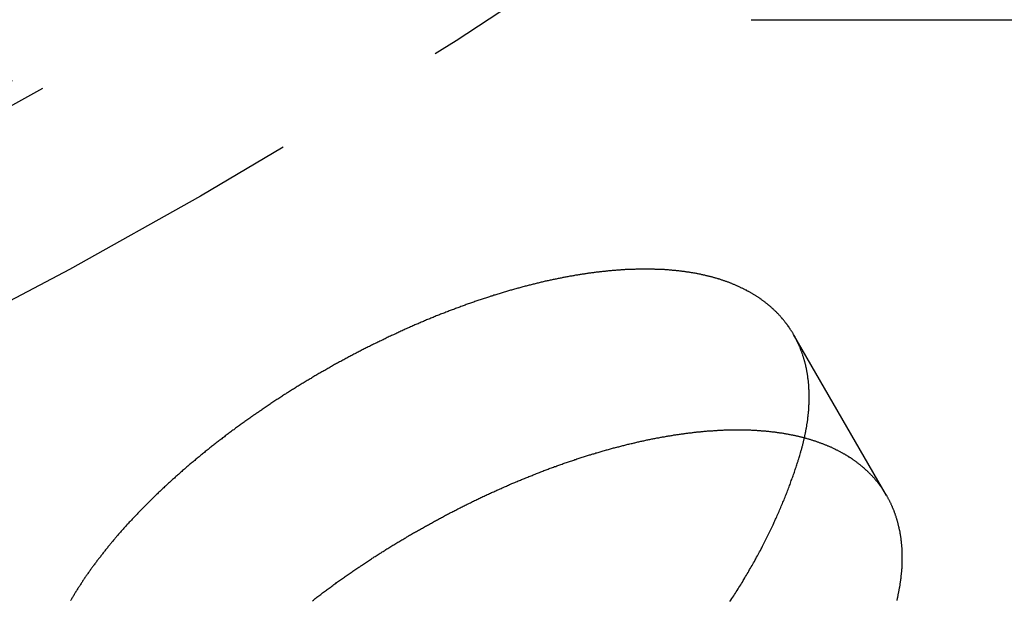
# Model space of a CAD drawing. Extents: x 516 to 1120, y -183 to 280.
# Drawn here: x 637 to 644, y -123 to -119 of the extents above; entities that cross this region are included whole.
import ezdxf

# ---------------------------------------------------------------- set-up
doc = ezdxf.new("R2010")
doc.units = 0
doc.header["$LTSCALE"] = 10
doc.linetypes.add('VERDECKT', pattern=[0.375, 0.25, -0.125])
doc.layers.get('0').update_dxf_attribs({"linetype": 'CONTINUOUS'})
doc.layers.add('STEMPEL', color=3, linetype='CONTINUOUS')

# ---------------------------------------------------------------- blocks, each defined once
blk = doc.blocks.new('A$C13E789AB')
at = {"color": 1, "linetype": 'VERDECKT'}
for p, q in [((230.3116, 120.4027), (298.3763, 120.4027)), ((231.26, 117.0687), (230.6095, 118.1954))]:
    blk.add_line(p, q, dxfattribs=at)
at = {"color": 1}
for points in [[(230.66, 117.374, 0), (230.661, 117.379, 0), (230.663, 117.384, 0), (230.664, 117.39, 0), (230.666, 117.395, 0), (230.667, 117.4, 0), (230.669, 117.406, 0), (230.67, 117.411, 0), (230.671, 117.416, 0), (230.673, 117.421, 0), (230.674, 117.427, 0), (230.676, 117.432, 0), (230.677, 117.437, 0), (230.678, 117.442, 0), (230.679, 117.448, 0), (230.681, 117.453, 0), (230.682, 117.458, 0), (230.683, 117.463, 0), (230.684, 117.469, 0), (230.686, 117.474, 0), (230.687, 117.479, 0), (230.688, 117.484, 0), (230.689, 117.49, 0), (230.69, 117.495, 0), (230.691, 117.5, 0), (230.692, 117.505, 0), (230.693, 117.51, 0), (230.694, 117.516, 0), (230.695, 117.521, 0), (230.696, 117.526, 0), (230.697, 117.531, 0), (230.698, 117.536, 0), (230.699, 117.541, 0), (230.7, 117.546, 0), (230.701, 117.552, 0), (230.702, 117.557, 0), (230.702, 117.562, 0), (230.703, 117.567, 0), (230.704, 117.572, 0), (230.705, 117.577, 0), (230.706, 117.582, 0), (230.706, 117.587, 0), (230.707, 117.592, 0), (230.708, 117.597, 0), (230.708, 117.602, 0), (230.709, 117.608, 0), (230.71, 117.613, 0), (230.71, 117.618, 0), (230.711, 117.623, 0), (230.711, 117.628, 0), (230.712, 117.633, 0), (230.712, 117.638, 0), (230.713, 117.643, 0), (230.713, 117.648, 0), (230.714, 117.653, 0), (230.714, 117.658, 0), (230.715, 117.662, 0), (230.715, 117.667, 0), (230.716, 117.672, 0), (230.716, 117.677, 0), (230.716, 117.682, 0), (230.717, 117.687, 0), (230.717, 117.692, 0), (230.717, 117.697, 0), (230.717, 117.702, 0), (230.718, 117.707, 0), (230.718, 117.712, 0), (230.718, 117.716, 0), (230.718, 117.721, 0), (230.718, 117.726, 0), (230.718, 117.731, 0), (230.718, 117.736, 0), (230.719, 117.741, 0), (230.719, 117.745, 0), (230.719, 117.75, 0), (230.719, 117.755, 0), (230.719, 117.76, 0), (230.719, 117.764, 0), (230.719, 117.769, 0), (230.719, 117.774, 0), (230.718, 117.779, 0), (230.718, 117.783, 0), (230.718, 117.788, 0), (230.718, 117.793, 0), (230.718, 117.798, 0), (230.718, 117.802, 0), (230.718, 117.807, 0), (230.717, 117.812, 0), (230.717, 117.816, 0), (230.717, 117.821, 0), (230.717, 117.826, 0), (230.716, 117.83, 0), (230.716, 117.835, 0), (230.716, 117.839, 0), (230.715, 117.844, 0), (230.715, 117.849, 0), (230.714, 117.853, 0), (230.714, 117.858, 0), (230.714, 117.862, 0), (230.713, 117.867, 0), (230.713, 117.871, 0), (230.712, 117.876, 0), (230.712, 117.88, 0), (230.711, 117.885, 0), (230.71, 117.889, 0), (230.71, 117.894, 0), (230.709, 117.898, 0), (230.709, 117.903, 0), (230.708, 117.907, 0), (230.707, 117.911, 0), (230.707, 117.916, 0), (230.706, 117.92, 0), (230.705, 117.925, 0), (230.704, 117.929, 0), (230.704, 117.933, 0), (230.703, 117.938, 0), (230.702, 117.942, 0), (230.701, 117.946, 0), (230.7, 117.951, 0), (230.7, 117.955, 0), (230.699, 117.959, 0), (230.698, 117.964, 0), (230.697, 117.968, 0), (230.696, 117.972, 0), (230.695, 117.976, 0), (230.694, 117.981, 0), (230.693, 117.985, 0), (230.692, 117.989, 0), (230.691, 117.993, 0), (230.69, 117.997, 0), (230.689, 118.002, 0), (230.688, 118.006, 0), (230.686, 118.01, 0), (230.685, 118.014, 0), (230.684, 118.018, 0), (230.683, 118.022, 0), (230.682, 118.026, 0), (230.68, 118.03, 0), (230.679, 118.034, 0), (230.678, 118.038, 0), (230.677, 118.043, 0), (230.675, 118.047, 0), (230.674, 118.051, 0), (230.673, 118.055, 0), (230.671, 118.059, 0), (230.67, 118.062, 0), (230.669, 118.066, 0), (230.667, 118.07, 0), (230.666, 118.074, 0), (230.664, 118.078, 0), (230.663, 118.082, 0), (230.661, 118.086, 0), (230.66, 118.09, 0), (230.658, 118.094, 0), (230.657, 118.098, 0), (230.655, 118.101, 0), (230.654, 118.105, 0), (230.652, 118.109, 0), (230.651, 118.113, 0), (230.649, 118.117, 0), (230.647, 118.12, 0), (230.646, 118.124, 0), (230.644, 118.128, 0), (230.642, 118.132, 0), (230.641, 118.135, 0), (230.639, 118.139, 0), (230.637, 118.143, 0), (230.635, 118.146, 0), (230.634, 118.15, 0), (230.632, 118.154, 0), (230.63, 118.157, 0), (230.628, 118.161, 0), (230.626, 118.165, 0), (230.624, 118.168, 0), (230.623, 118.172, 0), (230.621, 118.175, 0), (230.619, 118.179, 0), (230.617, 118.182, 0), (230.615, 118.186, 0), (230.613, 118.189, 0), (230.611, 118.193, 0), (230.609, 118.196, 0), (230.607, 118.2, 0), (230.605, 118.203, 0), (230.603, 118.207, 0), (230.601, 118.21, 0), (230.599, 118.214, 0), (230.597, 118.217, 0), (230.594, 118.22, 0), (230.592, 118.224, 0), (230.59, 118.227, 0), (230.588, 118.23, 0), (230.586, 118.234, 0), (230.584, 118.237, 0), (230.581, 118.24, 0), (230.579, 118.244, 0), (230.577, 118.247, 0), (230.575, 118.25, 0), (230.572, 118.253, 0), (230.57, 118.257, 0), (230.568, 118.26, 0), (230.565, 118.263, 0), (230.563, 118.266, 0), (230.561, 118.269, 0), (230.558, 118.273, 0), (230.556, 118.276, 0), (230.553, 118.279, 0), (230.551, 118.282, 0), (230.548, 118.285, 0), (230.546, 118.289, 0), (230.543, 118.292, 0), (230.541, 118.295, 0), (230.538, 118.298, 0), (230.536, 118.301, 0), (230.533, 118.304, 0), (230.53, 118.307, 0), (230.528, 118.31, 0), (230.525, 118.313, 0), (230.522, 118.316, 0), (230.52, 118.32, 0), (230.517, 118.323, 0), (230.514, 118.326, 0), (230.512, 118.329, 0), (230.509, 118.332, 0), (230.506, 118.335, 0), (230.503, 118.338, 0), (230.5, 118.341, 0), (230.497, 118.344, 0), (230.495, 118.347, 0), (230.492, 118.349, 0), (230.489, 118.352, 0), (230.486, 118.355, 0), (230.483, 118.358, 0), (230.48, 118.361, 0), (230.477, 118.364, 0), (230.474, 118.367, 0), (230.471, 118.37, 0), (230.468, 118.373, 0), (230.465, 118.375, 0), (230.462, 118.378, 0), (230.458, 118.381, 0), (230.455, 118.384, 0), (230.452, 118.387, 0), (230.449, 118.39, 0), (230.446, 118.392, 0), (230.443, 118.395, 0), (230.439, 118.398, 0), (230.436, 118.401, 0), (230.433, 118.403, 0), (230.429, 118.406, 0), (230.426, 118.409, 0), (230.423, 118.411, 0), (230.419, 118.414, 0), (230.416, 118.417, 0), (230.413, 118.419, 0), (230.409, 118.422, 0), (230.406, 118.425, 0), (230.402, 118.427, 0), (230.399, 118.43, 0), (230.395, 118.432, 0), (230.392, 118.435, 0), (230.388, 118.437, 0), (230.385, 118.44, 0), (230.381, 118.443, 0), (230.378, 118.445, 0), (230.374, 118.448, 0), (230.371, 118.45, 0), (230.367, 118.453, 0), (230.363, 118.455, 0), (230.36, 118.457, 0), (230.356, 118.46, 0), (230.352, 118.462, 0), (230.348, 118.465, 0), (230.345, 118.467, 0), (230.341, 118.469, 0), (230.337, 118.472, 0), (230.333, 118.474, 0), (230.329, 118.477, 0), (230.326, 118.479, 0), (230.322, 118.481, 0), (230.318, 118.483, 0), (230.314, 118.486, 0), (230.31, 118.488, 0), (230.306, 118.49, 0), (230.302, 118.492, 0), (230.298, 118.495, 0), (230.294, 118.497, 0), (230.29, 118.499, 0), (230.286, 118.501, 0), (230.282, 118.503, 0), (230.278, 118.506, 0), (230.274, 118.508, 0), (230.27, 118.51, 0), (230.266, 118.512, 0), (230.261, 118.514, 0), (230.257, 118.516, 0), (230.253, 118.518, 0), (230.249, 118.52, 0), (230.245, 118.522, 0), (230.24, 118.524, 0), (230.236, 118.526, 0), (230.232, 118.528, 0), (230.228, 118.53, 0), (230.223, 118.532, 0), (230.219, 118.534, 0), (230.215, 118.536, 0), (230.21, 118.538, 0), (230.206, 118.54, 0), (230.202, 118.542, 0), (230.197, 118.544, 0), (230.193, 118.546, 0), (230.188, 118.547, 0), (230.184, 118.549, 0), (230.179, 118.551, 0), (230.175, 118.553, 0), (230.17, 118.555, 0), (230.166, 118.556, 0), (230.161, 118.558, 0), (230.157, 118.56, 0), (230.152, 118.562, 0), (230.148, 118.563, 0), (230.143, 118.565, 0), (230.138, 118.567, 0), (230.134, 118.568, 0), (230.129, 118.57, 0), (230.124, 118.572, 0), (230.12, 118.573, 0), (230.115, 118.575, 0), (230.11, 118.576, 0), (230.106, 118.578, 0), (230.101, 118.58, 0), (230.096, 118.581, 0), (230.091, 118.583, 0), (230.086, 118.584, 0), (230.082, 118.586, 0), (230.077, 118.587, 0), (230.072, 118.588, 0), (230.067, 118.59, 0), (230.062, 118.591, 0), (230.057, 118.593, 0), (230.052, 118.594, 0), (230.047, 118.596, 0), (230.042, 118.597, 0), (230.038, 118.598, 0), (230.033, 118.6, 0), (230.028, 118.601, 0), (230.023, 118.602, 0), (230.018, 118.603, 0), (230.013, 118.605, 0), (230.007, 118.606, 0), (230.002, 118.607, 0), (229.997, 118.608, 0), (229.992, 118.61, 0), (229.987, 118.611, 0), (229.982, 118.612, 0), (229.977, 118.613, 0), (229.972, 118.614, 0), (229.966, 118.615, 0), (229.961, 118.616, 0), (229.956, 118.618, 0), (229.951, 118.619, 0), (229.946, 118.62, 0), (229.94, 118.621, 0), (229.935, 118.622, 0), (229.93, 118.623, 0), (229.925, 118.624, 0), (229.919, 118.625, 0), (229.914, 118.626, 0), (229.909, 118.627, 0), (229.903, 118.628, 0), (229.898, 118.628, 0), (229.893, 118.629, 0), (229.887, 118.63, 0), (229.882, 118.631, 0), (229.877, 118.632, 0), (229.871, 118.633, 0), (229.866, 118.634, 0), (229.86, 118.634, 0), (229.855, 118.635, 0), (229.849, 118.636, 0), (229.844, 118.637, 0), (229.838, 118.637, 0), (229.833, 118.638, 0), (229.827, 118.639, 0), (229.822, 118.64, 0), (229.816, 118.64, 0), (229.811, 118.641, 0), (229.805, 118.642, 0), (229.8, 118.642, 0), (229.794, 118.643, 0), (229.788, 118.643, 0), (229.783, 118.644, 0), (229.777, 118.645, 0), (229.772, 118.645, 0), (229.766, 118.646, 0), (229.76, 118.646, 0), (229.755, 118.647, 0), (229.749, 118.647, 0), (229.743, 118.648, 0), (229.738, 118.648, 0), (229.732, 118.649, 0), (229.726, 118.649, 0), (229.72, 118.649, 0), (229.715, 118.65, 0), (229.709, 118.65, 0), (229.703, 118.651, 0), (229.697, 118.651, 0), (229.692, 118.651, 0), (229.686, 118.651, 0), (229.68, 118.652, 0), (229.674, 118.652, 0), (229.668, 118.652, 0), (229.663, 118.653, 0), (229.657, 118.653, 0), (229.651, 118.653, 0), (229.645, 118.653, 0), (229.639, 118.653, 0), (229.633, 118.654, 0), (229.627, 118.654, 0), (229.621, 118.654, 0), (229.616, 118.654, 0), (229.61, 118.654, 0), (229.604, 118.654, 0), (229.598, 118.654, 0), (229.592, 118.654, 0), (229.586, 118.654, 0), (229.58, 118.654, 0), (229.574, 118.654, 0), (229.568, 118.654, 0), (229.562, 118.654, 0), (229.556, 118.654, 0), (229.55, 118.654, 0), (229.544, 118.654, 0), (229.538, 118.654, 0), (229.532, 118.654, 0), (229.526, 118.654, 0), (229.52, 118.654, 0), (229.514, 118.654, 0), (229.508, 118.654, 0), (229.502, 118.654, 0), (229.496, 118.653, 0), (229.49, 118.653, 0), (229.484, 118.653, 0), (229.478, 118.653, 0), (229.472, 118.653, 0), (229.465, 118.652, 0), (229.459, 118.652, 0), (229.453, 118.652, 0), (229.447, 118.652, 0), (229.441, 118.651, 0), (229.435, 118.651, 0), (229.429, 118.651, 0), (229.423, 118.65, 0), (229.417, 118.65, 0), (229.41, 118.649, 0), (229.404, 118.649, 0), (229.398, 118.649, 0), (229.392, 118.648, 0), (229.386, 118.648, 0), (229.38, 118.647, 0), (229.374, 118.647, 0), (229.367, 118.647, 0), (229.361, 118.646, 0), (229.355, 118.646, 0), (229.349, 118.645, 0), (229.343, 118.644, 0), (229.336, 118.644, 0), (229.33, 118.643, 0), (229.324, 118.643, 0), (229.318, 118.642, 0), (229.312, 118.642, 0), (229.305, 118.641, 0), (229.299, 118.64, 0), (229.293, 118.64, 0), (229.287, 118.639, 0), (229.281, 118.639, 0), (229.274, 118.638, 0), (229.268, 118.637, 0), (229.262, 118.636, 0), (229.256, 118.636, 0), (229.249, 118.635, 0), (229.243, 118.634, 0), (229.237, 118.633, 0), (229.23, 118.633, 0), (229.224, 118.632, 0), (229.217, 118.631, 0), (229.211, 118.63, 0), (229.205, 118.629, 0), (229.198, 118.629, 0), (229.192, 118.628, 0), (229.185, 118.627, 0), (229.179, 118.626, 0), (229.172, 118.625, 0), (229.166, 118.624, 0), (229.159, 118.623, 0), (229.153, 118.622, 0), (229.146, 118.621, 0), (229.14, 118.62, 0), (229.133, 118.619, 0), (229.127, 118.618, 0), (229.12, 118.617, 0), (229.113, 118.616, 0), (229.107, 118.615, 0), (229.1, 118.614, 0), (229.093, 118.613, 0), (229.087, 118.612, 0), (229.08, 118.611, 0), (229.073, 118.61, 0), (229.067, 118.608, 0), (229.06, 118.607, 0), (229.053, 118.606, 0), (229.047, 118.605, 0), (229.04, 118.604, 0), (229.033, 118.602, 0), (229.026, 118.601, 0), (229.02, 118.6, 0), (229.013, 118.599, 0), (229.006, 118.597, 0), (228.999, 118.596, 0), (228.992, 118.595, 0), (228.986, 118.594, 0), (228.979, 118.592, 0), (228.972, 118.591, 0), (228.965, 118.589, 0), (228.958, 118.588, 0), (228.951, 118.587, 0), (228.944, 118.585, 0), (228.937, 118.584, 0), (228.931, 118.582, 0), (228.924, 118.581, 0), (228.917, 118.579, 0), (228.91, 118.578, 0), (228.903, 118.576, 0), (228.896, 118.575, 0), (228.889, 118.573, 0), (228.882, 118.572, 0), (228.875, 118.57, 0), (228.868, 118.569, 0), (228.861, 118.567, 0), (228.854, 118.565, 0), (228.847, 118.564, 0), (228.84, 118.562, 0), (228.833, 118.56, 0), (228.826, 118.559, 0), (228.819, 118.557, 0), (228.811, 118.555, 0), (228.804, 118.554, 0), (228.797, 118.552, 0), (228.79, 118.55, 0), (228.783, 118.548, 0), (228.776, 118.547, 0), (228.769, 118.545, 0), (228.762, 118.543, 0), (228.754, 118.541, 0), (228.747, 118.539, 0), (228.74, 118.538, 0), (228.733, 118.536, 0), (228.726, 118.534, 0), (228.719, 118.532, 0), (228.711, 118.53, 0), (228.704, 118.528, 0), (228.697, 118.526, 0), (228.69, 118.524, 0), (228.682, 118.522, 0), (228.675, 118.52, 0), (228.668, 118.518, 0), (228.661, 118.516, 0), (228.653, 118.514, 0), (228.646, 118.512, 0), (228.639, 118.51, 0), (228.632, 118.508, 0), (228.624, 118.506, 0), (228.617, 118.504, 0), (228.61, 118.502, 0), (228.602, 118.5, 0), (228.595, 118.497, 0), (228.588, 118.495, 0), (228.58, 118.493, 0), (228.573, 118.491, 0), (228.566, 118.489, 0), (228.558, 118.486, 0), (228.551, 118.484, 0), (228.544, 118.482, 0), (228.536, 118.48, 0), (228.529, 118.477, 0), (228.522, 118.475, 0), (228.514, 118.473, 0), (228.507, 118.471, 0), (228.5, 118.468, 0), (228.492, 118.466, 0), (228.485, 118.464, 0), (228.477, 118.461, 0), (228.47, 118.459, 0), (228.463, 118.456, 0), (228.455, 118.454, 0), (228.448, 118.452, 0), (228.44, 118.449, 0), (228.433, 118.447, 0), (228.425, 118.444, 0), (228.418, 118.442, 0), (228.411, 118.439, 0), (228.403, 118.437, 0), (228.396, 118.434, 0), (228.388, 118.432, 0), (228.381, 118.429, 0), (228.373, 118.427, 0), (228.366, 118.424, 0), (228.358, 118.421, 0), (228.351, 118.419, 0), (228.343, 118.416, 0), (228.336, 118.414, 0), (228.328, 118.411, 0), (228.321, 118.408, 0), (228.314, 118.406, 0), (228.306, 118.403, 0), (228.299, 118.4, 0), (228.291, 118.397, 0), (228.284, 118.395, 0), (228.276, 118.392, 0), (228.269, 118.389, 0), (228.261, 118.386, 0), (228.254, 118.384, 0), (228.246, 118.381, 0), (228.239, 118.378, 0), (228.231, 118.375, 0), (228.224, 118.372, 0), (228.216, 118.37, 0), (228.209, 118.367, 0), (228.201, 118.364, 0), (228.194, 118.361, 0), (228.186, 118.358, 0), (228.179, 118.355, 0), (228.171, 118.352, 0), (228.164, 118.349, 0), (228.156, 118.346, 0), (228.149, 118.344, 0), (228.141, 118.341, 0), (228.133, 118.338, 0), (228.126, 118.335, 0), (228.118, 118.332, 0), (228.111, 118.329, 0), (228.103, 118.326, 0), (228.096, 118.323, 0), (228.088, 118.319, 0), (228.081, 118.316, 0), (228.073, 118.313, 0), (228.066, 118.31, 0), (228.058, 118.307, 0), (228.051, 118.304, 0), (228.043, 118.301, 0), (228.036, 118.298, 0), (228.028, 118.295, 0), (228.021, 118.292, 0), (228.013, 118.288, 0), (228.006, 118.285, 0), (227.998, 118.282, 0), (227.991, 118.279, 0), (227.983, 118.276, 0), (227.976, 118.272, 0), (227.968, 118.269, 0), (227.961, 118.266, 0), (227.953, 118.263, 0), (227.946, 118.259, 0), (227.938, 118.256, 0), (227.931, 118.253, 0), (227.923, 118.25, 0), (227.916, 118.246, 0), (227.908, 118.243, 0), (227.901, 118.24, 0), (227.893, 118.236, 0), (227.886, 118.233, 0), (227.879, 118.23, 0), (227.871, 118.226, 0), (227.864, 118.223, 0), (227.856, 118.219, 0), (227.849, 118.216, 0), (227.841, 118.213, 0), (227.834, 118.209, 0), (227.826, 118.206, 0), (227.819, 118.202, 0), (227.812, 118.199, 0), (227.804, 118.195, 0), (227.797, 118.192, 0), (227.789, 118.189, 0), (227.782, 118.185, 0), (227.774, 118.182, 0), (227.767, 118.178, 0), (227.76, 118.175, 0), (227.752, 118.171, 0), (227.745, 118.167, 0), (227.737, 118.164, 0), (227.73, 118.16, 0), (227.723, 118.157, 0), (227.715, 118.153, 0), (227.708, 118.15, 0), (227.701, 118.146, 0), (227.693, 118.142, 0), (227.686, 118.139, 0), (227.679, 118.135, 0), (227.671, 118.132, 0), (227.664, 118.128, 0), (227.657, 118.124, 0), (227.649, 118.121, 0), (227.642, 118.117, 0), (227.635, 118.113, 0), (227.627, 118.11, 0), (227.62, 118.106, 0), (227.613, 118.102, 0), (227.606, 118.099, 0), (227.598, 118.095, 0), (227.591, 118.091, 0), (227.584, 118.088, 0), (227.577, 118.084, 0), (227.569, 118.08, 0), (227.562, 118.076, 0), (227.555, 118.073, 0), (227.548, 118.069, 0), (227.541, 118.065, 0), (227.533, 118.061, 0), (227.526, 118.058, 0), (227.519, 118.054, 0), (227.512, 118.05, 0), (227.505, 118.046, 0), (227.497, 118.042, 0), (227.49, 118.039, 0), (227.483, 118.035, 0), (227.476, 118.031, 0), (227.469, 118.027, 0), (227.462, 118.023, 0), (227.455, 118.019, 0), (227.448, 118.016, 0), (227.441, 118.012, 0), (227.434, 118.008, 0), (227.426, 118.004, 0), (227.419, 118, 0), (227.412, 117.996, 0), (227.405, 117.992, 0), (227.398, 117.988, 0), (227.391, 117.985, 0), (227.384, 117.981, 0), (227.377, 117.977, 0), (227.37, 117.973, 0), (227.363, 117.969, 0), (227.356, 117.965, 0), (227.349, 117.961, 0), (227.343, 117.957, 0), (227.336, 117.953, 0), (227.329, 117.949, 0), (227.322, 117.945, 0), (227.315, 117.941, 0), (227.308, 117.938, 0), (227.301, 117.934, 0), (227.294, 117.93, 0), (227.287, 117.926, 0), (227.281, 117.922, 0), (227.274, 117.918, 0), (227.267, 117.914, 0), (227.26, 117.91, 0), (227.253, 117.906, 0), (227.246, 117.902, 0), (227.239, 117.897, 0), (227.232, 117.893, 0), (227.226, 117.889, 0), (227.219, 117.885, 0), (227.212, 117.881, 0), (227.205, 117.877, 0), (227.198, 117.873, 0), (227.191, 117.869, 0), (227.184, 117.865, 0), (227.177, 117.86, 0), (227.171, 117.856, 0), (227.164, 117.852, 0), (227.157, 117.848, 0), (227.15, 117.844, 0), (227.143, 117.839, 0), (227.136, 117.835, 0), (227.129, 117.831, 0), (227.122, 117.827, 0), (227.116, 117.822, 0), (227.109, 117.818, 0), (227.102, 117.814, 0), (227.095, 117.81, 0), (227.088, 117.805, 0), (227.081, 117.801, 0), (227.074, 117.797, 0), (227.068, 117.792, 0), (227.061, 117.788, 0), (227.054, 117.784, 0), (227.047, 117.779, 0), (227.04, 117.775, 0), (227.033, 117.771, 0), (227.026, 117.766, 0), (227.02, 117.762, 0), (227.013, 117.757, 0), (227.006, 117.753, 0), (226.999, 117.748, 0), (226.992, 117.744, 0), (226.985, 117.74, 0), (226.979, 117.735, 0), (226.972, 117.731, 0), (226.965, 117.726, 0), (226.958, 117.722, 0), (226.951, 117.717, 0), (226.944, 117.713, 0), (226.938, 117.708, 0), (226.931, 117.704, 0), (226.924, 117.699, 0), (226.917, 117.694, 0), (226.91, 117.69, 0), (226.904, 117.685, 0), (226.897, 117.681, 0), (226.89, 117.676, 0), (226.883, 117.671, 0), (226.877, 117.667, 0), (226.87, 117.662, 0), (226.863, 117.658, 0), (226.856, 117.653, 0), (226.85, 117.648, 0), (226.843, 117.644, 0), (226.836, 117.639, 0), (226.829, 117.634, 0), (226.823, 117.63, 0), (226.816, 117.625, 0), (226.809, 117.62, 0), (226.803, 117.616, 0), (226.796, 117.611, 0), (226.789, 117.606, 0), (226.782, 117.601, 0), (226.776, 117.597, 0), (226.769, 117.592, 0), (226.762, 117.587, 0), (226.756, 117.582, 0), (226.749, 117.578, 0), (226.743, 117.573, 0), (226.736, 117.568, 0), (226.729, 117.563, 0), (226.723, 117.558, 0), (226.716, 117.554, 0), (226.709, 117.549, 0), (226.703, 117.544, 0), (226.696, 117.539, 0), (226.69, 117.534, 0), (226.683, 117.529, 0), (226.677, 117.525, 0), (226.67, 117.52, 0), (226.663, 117.515, 0), (226.657, 117.51, 0), (226.65, 117.505, 0), (226.644, 117.5, 0), (226.637, 117.495, 0), (226.631, 117.49, 0), (226.624, 117.485, 0), (226.618, 117.48, 0), (226.611, 117.475, 0), (226.605, 117.471, 0), (226.599, 117.466, 0), (226.592, 117.461, 0), (226.586, 117.456, 0), (226.579, 117.451, 0), (226.573, 117.446, 0), (226.566, 117.441, 0), (226.56, 117.436, 0), (226.554, 117.431, 0), (226.547, 117.426, 0), (226.541, 117.421, 0), (226.535, 117.416, 0), (226.528, 117.411, 0), (226.522, 117.406, 0), (226.516, 117.401, 0), (226.509, 117.396, 0), (226.503, 117.391, 0), (226.497, 117.386, 0), (226.49, 117.381, 0), (226.484, 117.376, 0), (226.478, 117.37, 0), (226.472, 117.365, 0), (226.465, 117.36, 0), (226.459, 117.355, 0), (226.453, 117.35, 0), (226.447, 117.345, 0), (226.441, 117.34, 0), (226.434, 117.335, 0), (226.428, 117.33, 0), (226.422, 117.325, 0), (226.416, 117.32, 0), (226.41, 117.314, 0), (226.404, 117.309, 0), (226.398, 117.304, 0), (226.391, 117.299, 0), (226.385, 117.294, 0), (226.379, 117.289, 0), (226.373, 117.284, 0), (226.367, 117.279, 0), (226.361, 117.273, 0), (226.355, 117.268, 0), (226.349, 117.263, 0), (226.343, 117.258, 0), (226.337, 117.253, 0), (226.331, 117.248, 0), (226.325, 117.242, 0), (226.319, 117.237, 0), (226.313, 117.232, 0), (226.308, 117.227, 0), (226.302, 117.222, 0), (226.296, 117.216, 0), (226.29, 117.211, 0), (226.284, 117.206, 0), (226.278, 117.201, 0), (226.272, 117.196, 0), (226.267, 117.19, 0), (226.261, 117.185, 0), (226.255, 117.18, 0), (226.249, 117.175, 0), (226.244, 117.17, 0), (226.238, 117.164, 0), (226.232, 117.159, 0), (226.226, 117.154, 0), (226.221, 117.149, 0), (226.215, 117.143, 0), (226.209, 117.138, 0), (226.204, 117.133, 0), (226.198, 117.128, 0), (226.192, 117.122, 0), (226.187, 117.117, 0), (226.181, 117.112, 0), (226.176, 117.107, 0), (226.17, 117.101, 0), (226.165, 117.096, 0), (226.159, 117.091, 0), (226.153, 117.086, 0), (226.148, 117.08, 0), (226.142, 117.075, 0), (226.137, 117.07, 0), (226.132, 117.065, 0), (226.126, 117.059, 0), (226.121, 117.054, 0), (226.115, 117.049, 0), (226.11, 117.043, 0), (226.105, 117.038, 0), (226.099, 117.033, 0), (226.094, 117.028, 0), (226.089, 117.022, 0), (226.083, 117.017, 0), (226.078, 117.012, 0), (226.073, 117.007, 0), (226.067, 117.001, 0), (226.062, 116.996, 0), (226.057, 116.991, 0), (226.052, 116.985, 0), (226.047, 116.98, 0), (226.041, 116.975, 0), (226.036, 116.97, 0), (226.031, 116.964, 0), (226.026, 116.959, 0), (226.021, 116.954, 0), (226.016, 116.948, 0), (226.011, 116.943, 0), (226.006, 116.938, 0), (226.001, 116.933, 0), (225.996, 116.927, 0), (225.991, 116.922, 0), (225.986, 116.917, 0), (225.981, 116.911, 0), (225.976, 116.906, 0), (225.971, 116.901, 0), (225.966, 116.896, 0), (225.961, 116.89, 0), (225.956, 116.885, 0), (225.951, 116.88, 0), (225.946, 116.874, 0), (225.942, 116.869, 0), (225.937, 116.864, 0), (225.932, 116.859, 0), (225.927, 116.853, 0), (225.922, 116.848, 0), (225.918, 116.843, 0), (225.913, 116.838, 0), (225.908, 116.832, 0), (225.904, 116.827, 0), (225.899, 116.822, 0), (225.894, 116.817, 0), (225.89, 116.811, 0), (225.885, 116.806, 0), (225.881, 116.801, 0), (225.876, 116.796, 0), (225.871, 116.79, 0), (225.867, 116.785, 0), (225.862, 116.78, 0), (225.858, 116.775, 0), (225.853, 116.769, 0), (225.849, 116.764, 0), (225.845, 116.759, 0), (225.84, 116.754, 0), (225.836, 116.748, 0), (225.831, 116.743, 0), (225.827, 116.738, 0), (225.823, 116.733, 0), (225.818, 116.727, 0), (225.814, 116.722, 0), (225.81, 116.717, 0), (225.805, 116.712, 0), (225.801, 116.707, 0), (225.797, 116.701, 0), (225.793, 116.696, 0), (225.789, 116.691, 0), (225.784, 116.686, 0), (225.78, 116.681, 0), (225.776, 116.676, 0), (225.772, 116.67, 0), (225.768, 116.665, 0), (225.764, 116.66, 0), (225.76, 116.655, 0), (225.756, 116.65, 0), (225.752, 116.645, 0), (225.748, 116.639, 0), (225.744, 116.634, 0), (225.74, 116.629, 0), (225.736, 116.624, 0), (225.732, 116.619, 0), (225.728, 116.614, 0), (225.724, 116.609, 0), (225.72, 116.603, 0), (225.717, 116.598, 0), (225.713, 116.593, 0), (225.709, 116.588, 0), (225.705, 116.583, 0), (225.701, 116.578, 0), (225.698, 116.573, 0), (225.694, 116.568, 0), (225.69, 116.563, 0), (225.687, 116.558, 0), (225.683, 116.553, 0), (225.679, 116.548, 0), (225.676, 116.542, 0), (225.672, 116.537, 0), (225.669, 116.532, 0), (225.665, 116.527, 0), (225.661, 116.522, 0), (225.658, 116.517, 0), (225.654, 116.512, 0), (225.651, 116.507, 0), (225.647, 116.502, 0), (225.644, 116.497, 0), (225.64, 116.492, 0), (225.637, 116.486, 0), (225.633, 116.481, 0), (225.63, 116.476, 0), (225.626, 116.471, 0), (225.623, 116.466, 0), (225.62, 116.461, 0), (225.616, 116.456, 0), (225.613, 116.451, 0), (225.609, 116.445, 0), (225.606, 116.44, 0), (225.603, 116.435, 0), (225.6, 116.43, 0), (225.596, 116.425, 0), (225.593, 116.42, 0), (225.59, 116.415, 0), (225.586, 116.41, 0), (225.583, 116.404, 0), (225.58, 116.399, 0), (225.577, 116.394, 0), (225.574, 116.389, 0), (225.57, 116.384, 0), (225.567, 116.379, 0), (225.564, 116.373, 0), (225.561, 116.368, 0), (225.558, 116.363, 0), (225.555, 116.358, 0), (225.552, 116.353, 0), (225.549, 116.348, 0), (225.546, 116.342, 0), (225.543, 116.337, 0), (225.539, 116.332, 0)], [(227.235, 116.33, 0), (227.242, 116.335, 0), (227.248, 116.34, 0), (227.254, 116.345, 0), (227.261, 116.35, 0), (227.267, 116.355, 0), (227.274, 116.36, 0), (227.28, 116.365, 0), (227.287, 116.37, 0), (227.293, 116.375, 0), (227.3, 116.38, 0), (227.306, 116.385, 0), (227.313, 116.39, 0), (227.32, 116.394, 0), (227.326, 116.399, 0), (227.333, 116.404, 0), (227.339, 116.409, 0), (227.346, 116.414, 0), (227.352, 116.419, 0), (227.359, 116.424, 0), (227.366, 116.428, 0), (227.372, 116.433, 0), (227.379, 116.438, 0), (227.385, 116.443, 0), (227.392, 116.448, 0), (227.399, 116.452, 0), (227.405, 116.457, 0), (227.412, 116.462, 0), (227.419, 116.467, 0), (227.425, 116.471, 0), (227.432, 116.476, 0), (227.439, 116.481, 0), (227.445, 116.486, 0), (227.452, 116.49, 0), (227.459, 116.495, 0), (227.465, 116.5, 0), (227.472, 116.505, 0), (227.479, 116.509, 0), (227.486, 116.514, 0), (227.492, 116.519, 0), (227.499, 116.523, 0), (227.506, 116.528, 0), (227.513, 116.533, 0), (227.519, 116.537, 0), (227.526, 116.542, 0), (227.533, 116.546, 0), (227.54, 116.551, 0), (227.546, 116.556, 0), (227.553, 116.56, 0), (227.56, 116.565, 0), (227.567, 116.569, 0), (227.574, 116.574, 0), (227.58, 116.578, 0), (227.587, 116.583, 0), (227.594, 116.587, 0), (227.601, 116.592, 0), (227.608, 116.597, 0), (227.614, 116.601, 0), (227.621, 116.606, 0), (227.628, 116.61, 0), (227.635, 116.614, 0), (227.642, 116.619, 0), (227.649, 116.623, 0), (227.655, 116.628, 0), (227.662, 116.632, 0), (227.669, 116.637, 0), (227.676, 116.641, 0), (227.683, 116.645, 0), (227.69, 116.65, 0), (227.696, 116.654, 0), (227.703, 116.659, 0), (227.71, 116.663, 0), (227.717, 116.667, 0), (227.724, 116.672, 0), (227.731, 116.676, 0), (227.738, 116.68, 0), (227.744, 116.685, 0), (227.751, 116.689, 0), (227.758, 116.693, 0), (227.765, 116.697, 0), (227.772, 116.702, 0), (227.779, 116.706, 0), (227.786, 116.71, 0), (227.793, 116.714, 0), (227.799, 116.719, 0), (227.806, 116.723, 0), (227.813, 116.727, 0), (227.82, 116.731, 0), (227.827, 116.735, 0), (227.834, 116.74, 0), (227.841, 116.744, 0), (227.848, 116.748, 0), (227.854, 116.752, 0), (227.861, 116.756, 0), (227.868, 116.76, 0), (227.875, 116.764, 0), (227.882, 116.768, 0), (227.889, 116.772, 0), (227.896, 116.777, 0), (227.903, 116.781, 0), (227.909, 116.785, 0), (227.916, 116.789, 0), (227.923, 116.793, 0), (227.93, 116.797, 0), (227.937, 116.801, 0), (227.944, 116.805, 0), (227.951, 116.809, 0), (227.958, 116.813, 0), (227.964, 116.816, 0), (227.971, 116.82, 0), (227.978, 116.824, 0), (227.985, 116.828, 0), (227.992, 116.832, 0), (227.999, 116.836, 0), (228.006, 116.84, 0), (228.013, 116.844, 0), (228.02, 116.848, 0), (228.027, 116.852, 0), (228.034, 116.856, 0), (228.041, 116.86, 0), (228.048, 116.863, 0), (228.055, 116.867, 0), (228.062, 116.871, 0), (228.069, 116.875, 0), (228.076, 116.879, 0), (228.083, 116.883, 0), (228.09, 116.887, 0), (228.097, 116.891, 0), (228.104, 116.894, 0), (228.111, 116.898, 0), (228.119, 116.902, 0), (228.126, 116.906, 0), (228.133, 116.91, 0), (228.14, 116.914, 0), (228.147, 116.917, 0), (228.154, 116.921, 0), (228.161, 116.925, 0), (228.169, 116.929, 0), (228.176, 116.933, 0), (228.183, 116.936, 0), (228.19, 116.94, 0), (228.197, 116.944, 0), (228.205, 116.948, 0), (228.212, 116.951, 0), (228.219, 116.955, 0), (228.226, 116.959, 0), (228.233, 116.963, 0), (228.241, 116.966, 0), (228.248, 116.97, 0), (228.255, 116.974, 0), (228.262, 116.977, 0), (228.27, 116.981, 0), (228.277, 116.985, 0), (228.284, 116.988, 0), (228.292, 116.992, 0), (228.299, 116.996, 0), (228.306, 116.999, 0), (228.314, 117.003, 0), (228.321, 117.007, 0), (228.328, 117.01, 0), (228.336, 117.014, 0), (228.343, 117.017, 0), (228.35, 117.021, 0), (228.358, 117.025, 0), (228.365, 117.028, 0), (228.372, 117.032, 0), (228.38, 117.035, 0), (228.387, 117.039, 0), (228.395, 117.042, 0), (228.402, 117.046, 0), (228.409, 117.049, 0), (228.417, 117.053, 0), (228.424, 117.057, 0), (228.431, 117.06, 0), (228.439, 117.063, 0), (228.446, 117.067, 0), (228.454, 117.07, 0), (228.461, 117.074, 0), (228.469, 117.077, 0), (228.476, 117.081, 0), (228.483, 117.084, 0), (228.491, 117.088, 0), (228.498, 117.091, 0), (228.506, 117.094, 0), (228.513, 117.098, 0), (228.521, 117.101, 0), (228.528, 117.105, 0), (228.536, 117.108, 0), (228.543, 117.111, 0), (228.551, 117.115, 0), (228.558, 117.118, 0), (228.566, 117.121, 0), (228.573, 117.125, 0), (228.581, 117.128, 0), (228.588, 117.131, 0), (228.596, 117.134, 0), (228.603, 117.138, 0), (228.61, 117.141, 0), (228.618, 117.144, 0), (228.625, 117.147, 0), (228.633, 117.151, 0), (228.64, 117.154, 0), (228.648, 117.157, 0), (228.655, 117.16, 0), (228.663, 117.163, 0), (228.671, 117.166, 0), (228.678, 117.17, 0), (228.686, 117.173, 0), (228.693, 117.176, 0), (228.701, 117.179, 0), (228.708, 117.182, 0), (228.716, 117.185, 0), (228.723, 117.188, 0), (228.731, 117.191, 0), (228.738, 117.194, 0), (228.746, 117.197, 0), (228.753, 117.2, 0), (228.761, 117.203, 0), (228.768, 117.206, 0), (228.776, 117.209, 0), (228.783, 117.212, 0), (228.791, 117.215, 0), (228.798, 117.218, 0), (228.806, 117.221, 0), (228.813, 117.224, 0), (228.821, 117.227, 0), (228.828, 117.23, 0), (228.836, 117.233, 0), (228.843, 117.236, 0), (228.851, 117.239, 0), (228.858, 117.242, 0), (228.866, 117.245, 0), (228.873, 117.247, 0), (228.881, 117.25, 0), (228.888, 117.253, 0), (228.896, 117.256, 0), (228.903, 117.259, 0), (228.911, 117.261, 0), (228.918, 117.264, 0), (228.926, 117.267, 0), (228.933, 117.27, 0), (228.941, 117.272, 0), (228.948, 117.275, 0), (228.956, 117.278, 0), (228.963, 117.28, 0), (228.971, 117.283, 0), (228.978, 117.286, 0), (228.986, 117.288, 0), (228.993, 117.291, 0), (229.001, 117.294, 0), (229.008, 117.296, 0), (229.016, 117.299, 0), (229.023, 117.301, 0), (229.031, 117.304, 0), (229.038, 117.306, 0), (229.045, 117.309, 0), (229.053, 117.311, 0), (229.06, 117.314, 0), (229.068, 117.316, 0), (229.075, 117.319, 0), (229.083, 117.321, 0), (229.09, 117.324, 0), (229.098, 117.326, 0), (229.105, 117.329, 0), (229.112, 117.331, 0), (229.12, 117.334, 0), (229.127, 117.336, 0), (229.135, 117.338, 0), (229.142, 117.341, 0), (229.149, 117.343, 0), (229.157, 117.345, 0), (229.164, 117.348, 0), (229.172, 117.35, 0), (229.179, 117.352, 0), (229.186, 117.354, 0), (229.194, 117.357, 0), (229.201, 117.359, 0), (229.208, 117.361, 0), (229.216, 117.363, 0), (229.223, 117.366, 0), (229.23, 117.368, 0), (229.238, 117.37, 0), (229.245, 117.372, 0), (229.252, 117.374, 0), (229.26, 117.376, 0), (229.267, 117.378, 0), (229.274, 117.381, 0), (229.282, 117.383, 0), (229.289, 117.385, 0), (229.296, 117.387, 0), (229.303, 117.389, 0), (229.311, 117.391, 0), (229.318, 117.393, 0), (229.325, 117.395, 0), (229.332, 117.397, 0), (229.34, 117.399, 0), (229.347, 117.401, 0), (229.354, 117.403, 0), (229.361, 117.405, 0), (229.369, 117.406, 0), (229.376, 117.408, 0), (229.383, 117.41, 0), (229.39, 117.412, 0), (229.397, 117.414, 0), (229.404, 117.416, 0), (229.412, 117.418, 0), (229.419, 117.419, 0), (229.426, 117.421, 0), (229.433, 117.423, 0), (229.44, 117.425, 0), (229.447, 117.427, 0), (229.454, 117.428, 0), (229.461, 117.43, 0), (229.469, 117.432, 0), (229.476, 117.433, 0), (229.483, 117.435, 0), (229.49, 117.437, 0), (229.497, 117.438, 0), (229.504, 117.44, 0), (229.511, 117.442, 0), (229.518, 117.443, 0), (229.525, 117.445, 0), (229.532, 117.446, 0), (229.539, 117.448, 0), (229.546, 117.449, 0), (229.553, 117.451, 0), (229.56, 117.452, 0), (229.567, 117.454, 0), (229.574, 117.455, 0), (229.581, 117.457, 0), (229.588, 117.458, 0), (229.595, 117.46, 0), (229.601, 117.461, 0), (229.608, 117.462, 0), (229.615, 117.464, 0), (229.622, 117.465, 0), (229.629, 117.467, 0), (229.636, 117.468, 0), (229.643, 117.469, 0), (229.649, 117.471, 0), (229.656, 117.472, 0), (229.663, 117.473, 0), (229.67, 117.474, 0), (229.677, 117.476, 0), (229.683, 117.477, 0), (229.69, 117.478, 0), (229.697, 117.479, 0), (229.704, 117.48, 0), (229.71, 117.482, 0), (229.717, 117.483, 0), (229.724, 117.484, 0), (229.73, 117.485, 0), (229.737, 117.486, 0), (229.744, 117.487, 0), (229.75, 117.488, 0), (229.757, 117.489, 0), (229.764, 117.49, 0), (229.77, 117.492, 0), (229.777, 117.493, 0), (229.783, 117.494, 0), (229.79, 117.495, 0), (229.797, 117.496, 0), (229.803, 117.496, 0), (229.81, 117.497, 0), (229.816, 117.498, 0), (229.823, 117.499, 0), (229.829, 117.5, 0), (229.836, 117.501, 0), (229.842, 117.502, 0), (229.848, 117.503, 0), (229.855, 117.504, 0), (229.861, 117.505, 0), (229.868, 117.505, 0), (229.874, 117.506, 0), (229.88, 117.507, 0), (229.887, 117.508, 0), (229.893, 117.508, 0), (229.9, 117.509, 0), (229.906, 117.51, 0), (229.912, 117.511, 0), (229.918, 117.511, 0), (229.925, 117.512, 0), (229.931, 117.513, 0), (229.937, 117.513, 0), (229.943, 117.514, 0), (229.95, 117.515, 0), (229.956, 117.515, 0), (229.962, 117.516, 0), (229.968, 117.516, 0), (229.974, 117.517, 0), (229.981, 117.518, 0), (229.987, 117.518, 0), (229.993, 117.519, 0), (229.999, 117.519, 0), (230.005, 117.52, 0), (230.012, 117.52, 0), (230.018, 117.521, 0), (230.024, 117.521, 0), (230.03, 117.522, 0), (230.036, 117.522, 0), (230.042, 117.522, 0), (230.049, 117.523, 0), (230.055, 117.523, 0), (230.061, 117.524, 0), (230.067, 117.524, 0), (230.073, 117.524, 0), (230.079, 117.525, 0), (230.085, 117.525, 0), (230.091, 117.525, 0), (230.098, 117.526, 0), (230.104, 117.526, 0), (230.11, 117.526, 0), (230.116, 117.526, 0), (230.122, 117.527, 0), (230.128, 117.527, 0), (230.134, 117.527, 0), (230.14, 117.527, 0), (230.146, 117.527, 0), (230.152, 117.528, 0), (230.158, 117.528, 0), (230.164, 117.528, 0), (230.17, 117.528, 0), (230.176, 117.528, 0), (230.182, 117.528, 0), (230.188, 117.528, 0), (230.195, 117.528, 0), (230.201, 117.528, 0), (230.207, 117.528, 0), (230.212, 117.528, 0), (230.218, 117.528, 0), (230.224, 117.528, 0), (230.23, 117.528, 0), (230.236, 117.528, 0), (230.242, 117.528, 0), (230.248, 117.528, 0), (230.254, 117.528, 0), (230.26, 117.528, 0), (230.266, 117.528, 0), (230.272, 117.528, 0), (230.278, 117.528, 0), (230.284, 117.527, 0), (230.29, 117.527, 0), (230.295, 117.527, 0), (230.301, 117.527, 0), (230.307, 117.527, 0), (230.313, 117.526, 0), (230.319, 117.526, 0), (230.325, 117.526, 0), (230.33, 117.526, 0), (230.336, 117.525, 0), (230.342, 117.525, 0), (230.348, 117.525, 0), (230.354, 117.524, 0), (230.359, 117.524, 0), (230.365, 117.524, 0), (230.371, 117.523, 0), (230.377, 117.523, 0), (230.382, 117.522, 0), (230.388, 117.522, 0), (230.394, 117.521, 0), (230.399, 117.521, 0), (230.405, 117.52, 0), (230.411, 117.52, 0), (230.416, 117.519, 0), (230.422, 117.519, 0), (230.428, 117.518, 0), (230.433, 117.518, 0), (230.439, 117.517, 0), (230.445, 117.517, 0), (230.45, 117.516, 0), (230.456, 117.515, 0), (230.461, 117.515, 0), (230.467, 117.514, 0), (230.472, 117.513, 0), (230.478, 117.513, 0), (230.483, 117.512, 0), (230.489, 117.511, 0), (230.494, 117.51, 0), (230.5, 117.51, 0), (230.505, 117.509, 0), (230.511, 117.508, 0), (230.516, 117.507, 0), (230.522, 117.506, 0), (230.527, 117.506, 0), (230.533, 117.505, 0), (230.538, 117.504, 0), (230.543, 117.503, 0), (230.549, 117.502, 0), (230.554, 117.501, 0), (230.559, 117.5, 0), (230.565, 117.499, 0), (230.57, 117.498, 0), (230.575, 117.497, 0), (230.581, 117.496, 0), (230.586, 117.495, 0), (230.591, 117.494, 0), (230.596, 117.493, 0), (230.602, 117.492, 0), (230.607, 117.491, 0), (230.612, 117.49, 0), (230.617, 117.489, 0), (230.622, 117.488, 0), (230.627, 117.487, 0), (230.633, 117.485, 0), (230.638, 117.484, 0), (230.643, 117.483, 0), (230.648, 117.482, 0), (230.653, 117.481, 0), (230.658, 117.479, 0), (230.663, 117.478, 0), (230.668, 117.477, 0), (230.673, 117.476, 0), (230.678, 117.474, 0), (230.683, 117.473, 0), (230.688, 117.472, 0), (230.693, 117.47, 0), (230.698, 117.469, 0), (230.703, 117.468, 0), (230.708, 117.466, 0), (230.713, 117.465, 0), (230.718, 117.463, 0), (230.723, 117.462, 0), (230.727, 117.46, 0), (230.732, 117.459, 0), (230.737, 117.458, 0), (230.742, 117.456, 0), (230.747, 117.454, 0), (230.752, 117.453, 0), (230.756, 117.451, 0), (230.761, 117.45, 0), (230.766, 117.448, 0), (230.77, 117.447, 0), (230.775, 117.445, 0), (230.78, 117.443, 0), (230.784, 117.442, 0), (230.789, 117.44, 0), (230.794, 117.438, 0), (230.798, 117.437, 0), (230.803, 117.435, 0), (230.808, 117.433, 0), (230.812, 117.432, 0), (230.817, 117.43, 0), (230.821, 117.428, 0), (230.826, 117.426, 0), (230.83, 117.424, 0), (230.835, 117.423, 0), (230.839, 117.421, 0), (230.844, 117.419, 0), (230.848, 117.417, 0), (230.852, 117.415, 0), (230.857, 117.413, 0), (230.861, 117.411, 0), (230.865, 117.409, 0), (230.87, 117.408, 0), (230.874, 117.406, 0), (230.878, 117.404, 0), (230.883, 117.402, 0), (230.887, 117.4, 0), (230.891, 117.398, 0), (230.895, 117.396, 0), (230.9, 117.394, 0), (230.904, 117.391, 0), (230.908, 117.389, 0), (230.912, 117.387, 0), (230.916, 117.385, 0), (230.92, 117.383, 0), (230.925, 117.381, 0), (230.929, 117.379, 0), (230.933, 117.377, 0), (230.937, 117.375, 0), (230.941, 117.372, 0), (230.945, 117.37, 0), (230.949, 117.368, 0), (230.953, 117.366, 0), (230.957, 117.363, 0), (230.961, 117.361, 0), (230.965, 117.359, 0), (230.969, 117.357, 0), (230.972, 117.354, 0), (230.976, 117.352, 0), (230.98, 117.35, 0), (230.984, 117.347, 0), (230.988, 117.345, 0), (230.992, 117.343, 0), (230.995, 117.34, 0), (230.999, 117.338, 0), (231.003, 117.335, 0), (231.007, 117.333, 0), (231.01, 117.331, 0), (231.014, 117.328, 0), (231.018, 117.326, 0), (231.021, 117.323, 0), (231.025, 117.321, 0), (231.029, 117.318, 0), (231.032, 117.316, 0), (231.036, 117.313, 0), (231.039, 117.311, 0), (231.043, 117.308, 0), (231.046, 117.305, 0), (231.05, 117.303, 0), (231.053, 117.3, 0), (231.057, 117.298, 0), (231.06, 117.295, 0), (231.063, 117.292, 0), (231.067, 117.29, 0), (231.07, 117.287, 0), (231.074, 117.284, 0), (231.077, 117.282, 0), (231.08, 117.279, 0), (231.084, 117.276, 0), (231.087, 117.274, 0), (231.09, 117.271, 0), (231.093, 117.268, 0), (231.097, 117.265, 0), (231.1, 117.263, 0), (231.103, 117.26, 0), (231.106, 117.257, 0), (231.109, 117.254, 0), (231.112, 117.251, 0), (231.115, 117.249, 0), (231.118, 117.246, 0), (231.122, 117.243, 0), (231.125, 117.24, 0), (231.128, 117.237, 0), (231.131, 117.234, 0), (231.134, 117.231, 0), (231.137, 117.228, 0), (231.139, 117.225, 0), (231.142, 117.222, 0), (231.145, 117.22, 0), (231.148, 117.217, 0), (231.151, 117.214, 0), (231.154, 117.211, 0), (231.157, 117.208, 0), (231.159, 117.205, 0), (231.162, 117.202, 0), (231.165, 117.199, 0), (231.168, 117.196, 0), (231.171, 117.193, 0), (231.173, 117.189, 0), (231.176, 117.186, 0), (231.179, 117.183, 0), (231.181, 117.18, 0), (231.184, 117.177, 0), (231.186, 117.174, 0), (231.189, 117.171, 0), (231.192, 117.168, 0), (231.194, 117.165, 0), (231.197, 117.162, 0), (231.199, 117.158, 0), (231.202, 117.155, 0), (231.204, 117.152, 0), (231.207, 117.149, 0), (231.209, 117.146, 0), (231.211, 117.142, 0), (231.214, 117.139, 0), (231.216, 117.136, 0), (231.219, 117.133, 0), (231.221, 117.13, 0), (231.223, 117.126, 0), (231.225, 117.123, 0), (231.228, 117.12, 0), (231.23, 117.116, 0), (231.232, 117.113, 0), (231.234, 117.11, 0), (231.237, 117.107, 0), (231.239, 117.103, 0), (231.241, 117.1, 0), (231.243, 117.097, 0), (231.245, 117.093, 0), (231.247, 117.09, 0), (231.249, 117.087, 0), (231.251, 117.083, 0), (231.254, 117.08, 0), (231.256, 117.076, 0), (231.258, 117.073, 0), (231.26, 117.069, 0), (231.262, 117.066, 0), (231.264, 117.062, 0), (231.266, 117.059, 0), (231.267, 117.055, 0), (231.269, 117.052, 0), (231.271, 117.048, 0), (231.273, 117.045, 0), (231.275, 117.041, 0), (231.277, 117.038, 0), (231.279, 117.034, 0), (231.281, 117.03, 0), (231.282, 117.027, 0), (231.284, 117.023, 0), (231.286, 117.019, 0), (231.288, 117.016, 0), (231.29, 117.012, 0), (231.291, 117.008, 0), (231.293, 117.005, 0), (231.295, 117.001, 0), (231.296, 116.997, 0), (231.298, 116.993, 0), (231.3, 116.99, 0), (231.301, 116.986, 0), (231.303, 116.982, 0), (231.304, 116.978, 0), (231.306, 116.974, 0), (231.308, 116.971, 0), (231.309, 116.967, 0), (231.311, 116.963, 0), (231.312, 116.959, 0), (231.314, 116.955, 0), (231.315, 116.951, 0), (231.316, 116.947, 0), (231.318, 116.943, 0), (231.319, 116.939, 0), (231.321, 116.935, 0), (231.322, 116.931, 0), (231.323, 116.927, 0), (231.325, 116.923, 0), (231.326, 116.919, 0), (231.327, 116.915, 0), (231.329, 116.911, 0), (231.33, 116.907, 0), (231.331, 116.903, 0), (231.332, 116.899, 0), (231.334, 116.895, 0), (231.335, 116.891, 0), (231.336, 116.887, 0), (231.337, 116.883, 0), (231.338, 116.879, 0), (231.339, 116.874, 0), (231.34, 116.87, 0), (231.341, 116.866, 0), (231.342, 116.862, 0), (231.343, 116.858, 0), (231.344, 116.853, 0), (231.345, 116.849, 0), (231.346, 116.845, 0), (231.347, 116.841, 0), (231.348, 116.836, 0), (231.349, 116.832, 0), (231.35, 116.828, 0), (231.351, 116.824, 0), (231.352, 116.819, 0), (231.353, 116.815, 0), (231.353, 116.811, 0), (231.354, 116.806, 0), (231.355, 116.802, 0), (231.356, 116.798, 0), (231.356, 116.793, 0), (231.357, 116.789, 0), (231.358, 116.784, 0), (231.358, 116.78, 0), (231.359, 116.775, 0), (231.36, 116.771, 0), (231.36, 116.767, 0), (231.361, 116.762, 0), (231.362, 116.758, 0), (231.362, 116.753, 0), (231.363, 116.749, 0), (231.363, 116.744, 0), (231.364, 116.74, 0), (231.364, 116.735, 0), (231.364, 116.731, 0), (231.365, 116.726, 0), (231.365, 116.721, 0), (231.366, 116.717, 0), (231.366, 116.712, 0), (231.366, 116.708, 0), (231.367, 116.703, 0), (231.367, 116.698, 0), (231.367, 116.694, 0), (231.368, 116.689, 0), (231.368, 116.684, 0), (231.368, 116.68, 0), (231.368, 116.675, 0), (231.368, 116.67, 0), (231.369, 116.666, 0), (231.369, 116.661, 0), (231.369, 116.656, 0), (231.369, 116.652, 0), (231.369, 116.647, 0), (231.369, 116.642, 0), (231.369, 116.637, 0), (231.369, 116.633, 0), (231.369, 116.628, 0), (231.369, 116.623, 0), (231.369, 116.618, 0), (231.369, 116.613, 0), (231.369, 116.609, 0), (231.369, 116.604, 0), (231.369, 116.599, 0), (231.368, 116.594, 0), (231.368, 116.589, 0), (231.368, 116.584, 0), (231.368, 116.58, 0), (231.368, 116.575, 0), (231.367, 116.57, 0), (231.367, 116.565, 0), (231.367, 116.56, 0), (231.367, 116.555, 0), (231.366, 116.55, 0), (231.366, 116.545, 0), (231.365, 116.54, 0), (231.365, 116.535, 0), (231.365, 116.53, 0), (231.364, 116.525, 0), (231.364, 116.52, 0), (231.363, 116.516, 0), (231.363, 116.511, 0), (231.362, 116.506, 0), (231.362, 116.501, 0), (231.361, 116.496, 0), (231.361, 116.49, 0), (231.36, 116.485, 0), (231.359, 116.48, 0), (231.359, 116.475, 0), (231.358, 116.47, 0), (231.357, 116.465, 0), (231.357, 116.46, 0), (231.356, 116.455, 0), (231.355, 116.45, 0), (231.354, 116.445, 0), (231.354, 116.44, 0), (231.353, 116.435, 0), (231.352, 116.43, 0), (231.351, 116.425, 0), (231.35, 116.419, 0), (231.349, 116.414, 0), (231.348, 116.409, 0), (231.347, 116.404, 0), (231.346, 116.399, 0), (231.345, 116.394, 0), (231.344, 116.388, 0), (231.343, 116.383, 0), (231.342, 116.378, 0), (231.341, 116.373, 0), (231.34, 116.368, 0), (231.339, 116.363, 0), (231.338, 116.357, 0), (231.337, 116.352, 0), (231.336, 116.347, 0), (231.335, 116.342, 0), (231.333, 116.336, 0), (231.332, 116.331, 0)], [(230.163, 116.326, 0), (230.17, 116.335, 0), (230.176, 116.345, 0), (230.182, 116.355, 0), (230.189, 116.364, 0), (230.195, 116.374, 0), (230.201, 116.384, 0), (230.207, 116.393, 0), (230.214, 116.403, 0), (230.22, 116.413, 0), (230.226, 116.422, 0), (230.232, 116.432, 0), (230.238, 116.442, 0), (230.244, 116.451, 0), (230.25, 116.461, 0), (230.255, 116.471, 0), (230.261, 116.48, 0), (230.267, 116.49, 0), (230.273, 116.5, 0), (230.279, 116.509, 0), (230.284, 116.519, 0), (230.29, 116.529, 0), (230.296, 116.538, 0), (230.301, 116.548, 0), (230.307, 116.558, 0), (230.312, 116.567, 0), (230.318, 116.577, 0), (230.323, 116.587, 0), (230.329, 116.596, 0), (230.334, 116.606, 0), (230.339, 116.616, 0), (230.345, 116.625, 0), (230.35, 116.635, 0), (230.355, 116.645, 0), (230.36, 116.654, 0), (230.365, 116.664, 0), (230.371, 116.673, 0), (230.376, 116.683, 0), (230.381, 116.693, 0), (230.386, 116.702, 0), (230.391, 116.712, 0), (230.396, 116.721, 0), (230.4, 116.731, 0), (230.405, 116.74, 0), (230.41, 116.75, 0), (230.415, 116.759, 0), (230.42, 116.769, 0), (230.424, 116.778, 0), (230.429, 116.788, 0), (230.434, 116.797, 0), (230.438, 116.807, 0), (230.443, 116.816, 0), (230.447, 116.826, 0), (230.452, 116.835, 0), (230.456, 116.844, 0), (230.461, 116.854, 0), (230.465, 116.863, 0), (230.47, 116.873, 0), (230.474, 116.882, 0), (230.478, 116.891, 0), (230.482, 116.901, 0), (230.487, 116.91, 0), (230.491, 116.919, 0), (230.495, 116.928, 0), (230.499, 116.938, 0), (230.503, 116.947, 0), (230.507, 116.956, 0), (230.511, 116.965, 0), (230.515, 116.975, 0), (230.519, 116.984, 0), (230.523, 116.993, 0), (230.527, 117.002, 0), (230.531, 117.011, 0), (230.534, 117.02, 0), (230.538, 117.029, 0), (230.542, 117.038, 0), (230.546, 117.047, 0), (230.549, 117.056, 0), (230.553, 117.065, 0), (230.556, 117.074, 0), (230.56, 117.083, 0), (230.563, 117.092, 0), (230.567, 117.101, 0), (230.57, 117.11, 0), (230.574, 117.119, 0), (230.577, 117.128, 0), (230.581, 117.137, 0), (230.584, 117.145, 0), (230.587, 117.154, 0), (230.59, 117.163, 0), (230.593, 117.172, 0), (230.597, 117.18, 0), (230.6, 117.189, 0), (230.603, 117.198, 0), (230.606, 117.206, 0), (230.609, 117.215, 0), (230.612, 117.224, 0), (230.615, 117.232, 0), (230.618, 117.241, 0), (230.621, 117.249, 0), (230.623, 117.258, 0), (230.626, 117.266, 0), (230.629, 117.275, 0), (230.632, 117.283, 0), (230.635, 117.291, 0), (230.637, 117.3, 0), (230.64, 117.308, 0), (230.642, 117.316, 0), (230.645, 117.325, 0), (230.648, 117.333, 0), (230.65, 117.341, 0), (230.653, 117.349, 0), (230.655, 117.357, 0), (230.657, 117.366, 0), (230.66, 117.374, 0)]]:
    blk.add_polyline3d(points, dxfattribs=at)
blk.add_circle((204.7977, 156.9027), 100.445)
at = {"color": 1, "linetype": 'VERDECKT'}
for radius in [99.8231, 51.5, 50, 43.5, 42.3, 42.15, 41.8, 41.4, 40.5, 40, 39.299, 38.7386, 38.2283, 38.2141, 38, 38, 37.7276]:
    blk.add_circle((204.7977, 156.9027), radius, dxfattribs=at)
blk.add_arc((204.7977, 156.9027), 50, 44.98662, 315.01338, dxfattribs=at)

msp = doc.modelspace()

# ---------------------------------------------------------------- block references
at = {"layer": 'STEMPEL'}
msp.add_blockref('A$C13E789AB', (411.4718, -238.9821, -48.8768), dxfattribs=at)

doc.saveas('drawing.dxf')
